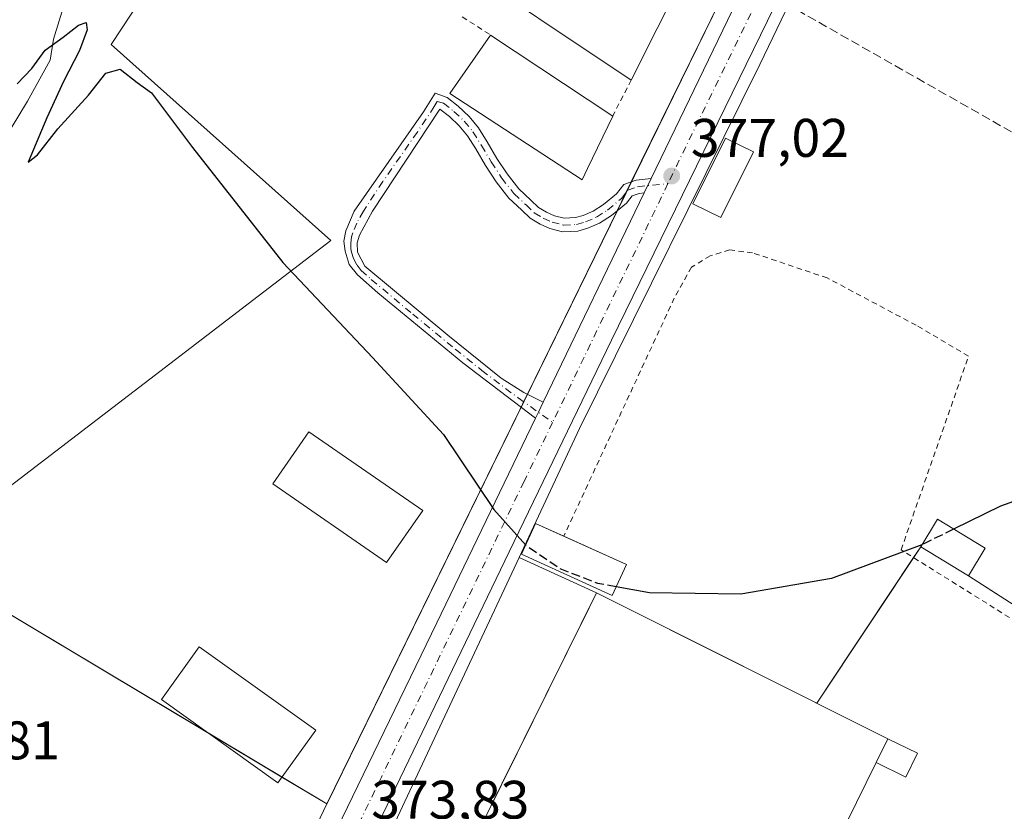
# Model space of a CAD drawing. Units: metres. Extents: x 573631 to 577081, y 4701062 to 4703412.
# Drawn here: x 574837 to 575019, y 4702479 to 4702625 of the extents above; entities that cross this region are included whole.
import ezdxf

# ---------------------------------------------------------------- set-up
doc = ezdxf.new("R2010")
doc.units = ezdxf.units.M
doc.header["$MEASUREMENT"] = 0
for name, pattern in [('DGN Style 2', [1.6480167562047852, 0.988810053722871, -0.6592067024819142]), ('DGN Style 3', [2.307223458686699, 1.648016756204785, -0.6592067024819142]), ('DGN Style 4', [2.6384748266838614, 1.318413404963828, -0.6592067024819142, 0.001648016756204785, -0.6592067024819142])]:
    doc.linetypes.add(name, pattern=pattern)
for name, color, linetype, lineweight in [('Agrupación de edificios CxS', 7, 'Continuous', 0), ('Alambrada', 7, 'DGN Style 2', 0), ('Camino Cxs', 7, 'Continuous', 0), ('Camino eje', 30, 'DGN Style 4', 13), ('Carretera de calzada única Cxs', 7, 'Continuous', 13), ('Carretera de calzada única eje', 7, 'DGN Style 4', 0), ('Corriente natural lineal', 142, 'Continuous', 13), ('Cultivos herbáceos CxS', 92, 'Continuous', 0), ('Curva de nivel maestra', 30, 'Continuous', 30), ('Curva de nivel maestra oculto', 30, 'DGN Style 3', 30), ('Edificación Cxs', 1, 'Continuous', 13), ('Edificación industrial Cxs', 135, 'Continuous', 13), ('Edificación ligera', 1, 'Continuous', 0), ('Edificación ligera Cxs', 1, 'Continuous', 0), ('Muro lineal', 1, 'DGN Style 3', 13), ('Núcleo urbano CxS', 7, 'Continuous', 0), ('Punto de cota en terreno', 7, 'Continuous', 0), ('Recinto industrial CxS', 135, 'Continuous', 0), ('Rótulo de punto de cota en terreno', 7, 'Continuous', 0), ('Vegetación y arbolados urbanos CxS', 151, 'Continuous', 0)]:
    doc.layers.add(name, color=color, linetype=linetype, lineweight=lineweight)
doc.styles.add('Style-Arial', font='txt')

# ---------------------------------------------------------------- blocks, each defined once
blk = doc.blocks.new('*U18')
at = {"layer": 'Cultivos herbáceos CxS', "color": 92, "linetype": 'Continuous', "lineweight": 0}
blk.add_polyline3d([(575107.2298999997, 4702461.1042, 372.4939000000013), (575052.2794000005, 4702496.392999999, 373.8623999999982), (575050.3276000004, 4702497.646500001, 373.9563999999955), (575023.8849999999, 4702514.627699999, 374.8788000000059), (575012.0000999998, 4702522.2601, 375.2793999999994), (575015.0701000001, 4702527.3301, 375.3159000000014), (575006.2801000001, 4702532.670100001, 375.7057999999961), (575003.2100999998, 4702527.610099999, 375.8996999999945), (574990.3191000001, 4702508.2104, 374.7498999999953), (574984.0508000003, 4702498.7772, 374.8855999999942), (574957.1988000004, 4702512.210700001, 374.9695000000065), (574948.9826999997, 4702516.321000001, 375.0720000000001), (574946.0240000002, 4702517.801200001, 375.0910000000004), (574943.4482000005, 4702519.0898, 375.0463000000018), (574929.1705, 4702525.635500001, 375.7575999999972), (574940.3129000004, 4702549.4329, 375.9570999999996), (574973.5444999998, 4702616.531300001, 377.5850999999966), (575001.2071000002, 4702674.1096, 378.9640999999974)], dxfattribs=at)
blk = doc.blocks.new('5PATER')
at = {"layer": 'Vegetación y arbolados urbanos CxS', "linetype": 'Continuous', "lineweight": 0}
h = blk.add_hatch(color=51, dxfattribs=at)
edge = h.paths.add_edge_path()
edge.add_ellipse((0, 0), major_axis=(-0.1095731443231308, -0.1110710700762829), ratio=0.9994222409660322, start_angle=0, end_angle=360)
blk = doc.blocks.new('*U23')
at = {"layer": 'Carretera de calzada única Cxs', "color": 7, "linetype": 'Continuous', "lineweight": 13}
for points in [[(575101.3601000002, 4702888.790100001, 383.8714000000036), (575096.4101, 4702875.420100001, 383.4691000000021), (575091.6401000004, 4702864.520099999, 383.0016000000033), (575079.3701, 4702838.6501, 382.1373000000021), (575053.2200999996, 4702784.600099999, 380.834400000007), (575035.8850999996, 4702749.189099999, 380.520199999999), (575034.7399000004, 4702746.850199999, 380.4278000000049), (575033.5820000004, 4702744.486099999, 380.2324999999983), (575001.1501000002, 4702678.280099999, 379.0543000000035), (574946.2200999996, 4702565.710100001, 376.3426999999938), (574936.3501000004, 4702545.2601, 375.911300000007), (574927.3800999997, 4702526.6501, 376.1631999999955), (574893.6001000004, 4702456.620100001, 373.5005999999994)], [(574895.5800999999, 4702475.540100001, 373.8916000000027), (574913.9901000002, 4702513.590100001, 374.8233999999939), (574932.2150999998, 4702551.3551, 375.921199999997), (574932.7314999999, 4702552.419299999, 375.9428999999946), (574933.6350999996, 4702554.295100001, 375.999100000001), (574952.2657000005, 4702592.8839, 376.997000000003), (574953.5425000004, 4702595.5295, 377.0673999999999), (574970.2701000003, 4702630.190099999, 377.8316999999952), (574971.2094999999, 4702632.0919, 377.8864999999932), (574974.2149999999, 4702638.176300001, 378.0215999999928), (574991.1300999997, 4702672.420100001, 378.914300000004), (575019.8383999999, 4702731.167300001, 379.9278999999952), (575020.7516000001, 4702733.036599999, 379.9658999999957), (575022.1431, 4702735.8861, 380.0038999999961), (575038.3300999999, 4702769.040100001, 380.6070000000037), (575079.6700999998, 4702854.700099999, 383.2690000000002), (575085.3701, 4702866.7301, 383.7626000000019), (575090.5301000001, 4702878.9801, 383.8589999999967), (575094.4301000005, 4702889.4101, 383.9712)]]:
    blk.add_polyline3d(points, dxfattribs=at)

msp = doc.modelspace()

# ---------------------------------------------------------------- linework, layer by layer
at = {"layer": 'Agrupación de edificios CxS', "color": 7, "linetype": 'Continuous', "lineweight": 0, "extrusion": (0.50188871252531, -0.2602161370680967, 0.8248607653713713), "elevation": -934819.125970038, "flags": 128}
msp.add_lwpolyline([(4439512.209197251, 1364628.410583008), (4439505.053105045, 1364628.24377953), (4439467.568895112, 1364627.183878744)], dxfattribs=at)
at = {"layer": 'Agrupación de edificios CxS', "color": 7, "linetype": 'Continuous', "lineweight": 0, "extrusion": (-0.008278992206883391, -0.01692122935444547, 0.9998225493982283), "elevation": -83956.59636820077, "flags": 128}
msp.add_lwpolyline([(-1550265.941916871, 4476001.926249646), (-1550265.941916871, 4475999.659552978)], dxfattribs=at)
at = {"layer": 'Agrupación de edificios CxS', "color": 7, "linetype": 'Continuous', "lineweight": 0, "extrusion": (-0.01447845288713161, -0.02959320409138324, 0.9994571609997103), "elevation": -147112.2452878731, "flags": 128}
msp.add_lwpolyline([(-1550203.300195527, 4474390.893564037), (-1550203.300195527, 4474387.184369315)], dxfattribs=at)
at = {"layer": 'Agrupación de edificios CxS', "color": 7, "linetype": 'Continuous', "lineweight": 0, "extrusion": (-0.01115123540906799, -0.02279303452285843, 0.9996780119248854), "elevation": -113220.7811473101, "flags": 128}
msp.add_lwpolyline([(-1550165.32546178, 4475386.182079876), (-1550165.32546178, 4475348.55002236)], dxfattribs=at)
at = {"layer": 'Agrupación de edificios CxS', "color": 7, "linetype": 'Continuous', "lineweight": 0, "extrusion": (-0.008784013710165198, -0.01795496044294985, 0.9998002102913521), "elevation": -89108.43361339571, "flags": 128}
msp.add_lwpolyline([(-1550115.34193762, 4475910.883773655), (-1550115.34193762, 4475909.307866265)], dxfattribs=at)
at = {"layer": 'Agrupación de edificios CxS', "color": 7, "linetype": 'Continuous', "lineweight": 0, "extrusion": (0.2066095766245238, -0.1278015844138918, 0.9700408434021395), "elevation": -481843.0998598125, "flags": 128}
msp.add_lwpolyline([(4301726.093601936, 1925495.320810735), (4301644.994922348, 1925487.020471933), (4301644.852372594, 1925496.946302326)], dxfattribs=at)
at = {"layer": 'Agrupación de edificios CxS', "color": 7, "linetype": 'Continuous', "lineweight": 0, "extrusion": (-0.01045619922613706, -0.0213724977541626, 0.9997169020465202), "elevation": -106141.0095161383, "flags": 128}
msp.add_lwpolyline([(-1550156.102643391, 4475523.674614136), (-1550156.102643391, 4475522.5986759)], dxfattribs=at)
at = {"layer": 'Agrupación de edificios CxS', "color": 7, "linetype": 'Continuous', "lineweight": 0, "extrusion": (0.08353536882553513, -0.04997811600773508, 0.9952507372896036), "elevation": -186623.4832399642, "flags": 128}
msp.add_lwpolyline([(4330548.878549295, 1911904.230092229), (4330548.878549295, 1911919.88170617)], dxfattribs=at)
at = {"layer": 'Agrupación de edificios CxS', "color": 7, "linetype": 'Continuous', "lineweight": 0}
msp.add_polyline3d([(575038.5651000004, 4702855.0691, 385.5451999999932), (575065.4222999997, 4702845.926100001, 383.5727000000043), (575074.6848999998, 4702848.584799999, 383.6895999999979), (575030.9062999999, 4702759.194900001, 380.6879000000045), (574966.3477999996, 4702628.5963, 377.7624000000069), (574893.7324999999, 4702480.1709, 373.9698000000063), (574817.9782999996, 4702525.493600001, 372.9818999999989), (574894.4521000005, 4702584.077099999, 376.1462000000029), (574853.9617, 4702620.214600001, 376.2443999999959), (574917.1668999996, 4702716.110099999, 378.9291999999987), (574918.9824999999, 4702719.236300001, 378.9481999999989), (574939.7289000005, 4702724.8113, 380.9201999999932), (574956.3459000001, 4702738.020500001, 381.5390000000043), (574963.5963000003, 4702743.7839, 381.6444000000047), (574966.9835000001, 4702745.878000001, 381.5685999999987), (574983.6542999997, 4702771.714500001, 381.6153000000049), (575011.7506999997, 4702820.101299999, 382.7263999999996), (575033.1294999998, 4702856.919299999, 383.9934000000067)], close=True, dxfattribs=at)
msp.add_polyline3d([(574872.1015, 4702493.112400001, 377.9048000000039), (574817.9782999996, 4702525.493600001, 372.9818999999989), (574894.4521000005, 4702584.077099999, 376.1462000000029), (574853.9617, 4702620.214600001, 376.2443999999959), (574917.1668999996, 4702716.110099999, 378.9291999999987), (574918.9824999999, 4702719.236300001, 378.9481999999989), (574922.5120000001, 4702720.184800001, 379.1027999999933)], dxfattribs=at)
at = {"layer": 'Alambrada', "color": 7, "linetype": 'DGN Style 2', "lineweight": 0, "extrusion": (-0.05409687518437779, 0.03468014647200176, 0.9979332720858477), "elevation": 132364.7008988128, "flags": 128}
msp.add_lwpolyline([(-4269234.659708898, -2049714.998346764), (-4269234.659708898, -2049708.796854827)], dxfattribs=at)
at = {"layer": 'Alambrada', "color": 7, "linetype": 'DGN Style 2', "lineweight": 0, "extrusion": (0.002893984112712162, 0.005643693356182341, 0.9999798865883538), "elevation": 28583.1609450396, "flags": 128}
msp.add_lwpolyline([(574946.345064611, 4702527.266844705), (574942.934941714, 4702520.616738798)], dxfattribs=at)
at = {"layer": 'Alambrada', "color": 7, "linetype": 'DGN Style 2', "lineweight": 0}
msp.add_polyline3d([(574973.8501000004, 4702445.0701, 377.3600000000006), (575034.1290999996, 4702414.4661, 371.8681999999972), (575060.3229, 4702456.9318, 372.8913999999932), (575098.8198999995, 4702435.6328, 371.7636000000057), (575109.0064000003, 4702458.6516, 372.2194000000018), (574999.6009000001, 4702527.046599999, 375.6837999999989), (575012.0363999996, 4702562.7654, 376.2065000000002), (575002.3790999996, 4702568.4539, 376.3276000000042), (574985.9748999998, 4702577.1852, 376.5908999999957), (574972.2165000001, 4702581.815400001, 376.4352000000072), (574967.9831999998, 4702582.344599999, 376.4082999999956), (574964.4112999998, 4702581.2862, 376.3485999999975), (574960.9716999996, 4702579.169600001, 376.3303000000014), (574957.7966999998, 4702573.481000001, 376.2127999999939), (574937.4276999999, 4702529.5689, 377.4235999999946)], dxfattribs=at)
at = {"layer": 'Camino Cxs', "color": 7, "linetype": 'Continuous', "lineweight": 0, "extrusion": (-0.01041332368190835, -0.02157698083552553, 0.9997129570971456), "elevation": -107078.0317918829, "flags": 128}
msp.add_lwpolyline([(-1526142.655156311, 4483792.961712942), (-1526142.655156311, 4483790.023282451)], dxfattribs=at)
at = {"layer": 'Camino Cxs', "color": 7, "linetype": 'Continuous', "lineweight": 0, "extrusion": (0.8515339870438006, -0.419614237630396, 0.3143465611186959), "elevation": -1483565.010847574, "flags": 128}
msp.add_lwpolyline([(4472345.98941838, 491652.2490849063), (4472343.907406785, 491652.1898839066), (4472342.724554737, 491652.1670251577)], dxfattribs=at)
at = {"layer": 'Camino Cxs', "color": 7, "linetype": 'Continuous', "lineweight": 0}
msp.add_polyline3d([(574953.5425000004, 4702595.5295, 377.0673999999999), (574952.2657000005, 4702592.8839, 376.997000000003), (574951.3145000003, 4702592.785499999, 377.0288), (574950.0087000001, 4702592.301899999, 377.0577999999951), (574948.9515000005, 4702590.9507, 377.0328000000009), (574946.2099000001, 4702588.701300001, 376.9783000000025), (574944.0131000001, 4702587.2841, 376.8730000000069), (574941.8563000001, 4702586.349500001, 376.8513999999996), (574939.9885, 4702585.826500001, 376.8181000000041), (574937.2109000003, 4702585.676300001, 376.7792999999947), (574934.8753000004, 4702586.279100001, 376.7388999999966), (574933.0565, 4702587.079299999, 376.6971999999951), (574931.2154999999, 4702588.183900001, 376.7292000000016), (574929.5966999996, 4702589.7323, 376.7688000000053), (574927.2795000002, 4702591.9133, 376.7332000000025), (574924.9413000002, 4702594.939099999, 376.8203000000067), (574922.9795000004, 4702597.915899999, 376.8209000000061), (574921.1873000005, 4702600.968900001, 377.0868000000046), (574919.6479000002, 4702603.406500001, 377.5840999999928), (574918.1611000003, 4702605.264699999, 378.0412000000069), (574916.3501000004, 4702606.951099999, 378.0264000000025), (574914.5592999998, 4702608.3389, 377.8378999999986), (574902.1801000005, 4702589.5101, 376.7955999999977), (574899.7901, 4702585.090100001, 376.5225000000065), (574899.3501000004, 4702583.6601, 376.4272000000055), (574899.3701, 4702581.9301, 376.3426999999938), (574900.7500999998, 4702579.380100001, 376.2409999999945), (574916.0201000003, 4702566.610099999, 376.258600000001), (574925.8501000004, 4702558.7301, 376.1505999999936), (574930.0701000001, 4702556.0801, 376.0647000000026), (574933.6350999996, 4702554.295100001, 375.999100000001), (574932.7314999999, 4702552.419299999, 375.9428999999946), (574932.2150999998, 4702551.3551, 375.921199999997), (574918.7901, 4702561.530099999, 376.0092000000004), (574903.1300999997, 4702574.440099999, 376.0050999999949), (574899.4101, 4702577.780099999, 376.0222000000067), (574897.8800999997, 4702579.6501, 376.055600000007), (574897.1460999995, 4702582.1259, 376.1368999999977), (574896.8601000002, 4702583.940099999, 376.2201000000059), (574897.2200999996, 4702585.9001, 376.3325999999943), (574898.7701000003, 4702589.530099999, 376.6224999999977), (574911.5701000001, 4702607.800100001, 377.0013000000035), (574913.6853, 4702611.2632, 378.0472000000009), (574915.9237000003, 4702610.453500001, 379.1910999999964), (574917.9735000003, 4702608.8553, 379.5338000000047), (574919.9989, 4702606.969699999, 379.7559999999939), (574921.6870999997, 4702604.859300001, 379.0866999999998), (574923.3227000004, 4702602.269500001, 377.7580000000016), (574925.1025, 4702599.237299999, 377.5418000000063), (574926.9770999998, 4702596.393300001, 376.9317000000011), (574929.1369000003, 4702593.598300001, 376.9495000000024), (574931.3174999999, 4702591.5459, 376.8347000000067), (574932.7414999995, 4702590.183700001, 376.8184000000037), (574934.2077000003, 4702589.304099999, 376.8451999999961), (574935.6963000001, 4702588.6491, 376.8540999999968), (574937.4617, 4702588.193499999, 376.8647999999957), (574939.5790999997, 4702588.3079, 376.9406000000017), (574941.0185000002, 4702588.710899999, 377.0482000000048), (574942.8305000003, 4702589.496099999, 377.222299999994), (574944.7345000004, 4702590.7247, 377.2773000000016), (574947.1524999999, 4702592.708699999, 377.2124999999942), (574948.4765, 4702594.4003, 377.2075000000041), (574950.7424999997, 4702595.239499999, 377.130799999999)], close=True, dxfattribs=at)
for points in [[(574932.2150999998, 4702551.3551, 375.921199999997), (574918.7901, 4702561.530099999, 376.0092000000004), (574903.1300999997, 4702574.440099999, 376.0050999999949), (574899.4101, 4702577.780099999, 376.0222000000067), (574897.8800999997, 4702579.6501, 376.055600000007), (574897.1460999995, 4702582.1259, 376.1368999999977), (574896.8601000002, 4702583.940099999, 376.2201000000059), (574897.2200999996, 4702585.9001, 376.3325999999943), (574898.7701000003, 4702589.530099999, 376.6224999999977), (574911.5701000001, 4702607.800100001, 377.0013000000035), (574913.6853, 4702611.2632, 378.0472000000009), (574915.9237000003, 4702610.453500001, 379.1910999999964), (574917.9735000003, 4702608.8553, 379.5338000000047), (574919.9989, 4702606.969699999, 379.7559999999939), (574921.6870999997, 4702604.859300001, 379.0866999999998), (574923.3227000004, 4702602.269500001, 377.7580000000016), (574925.1025, 4702599.237299999, 377.5418000000063), (574926.9770999998, 4702596.393300001, 376.9317000000011), (574929.1369000003, 4702593.598300001, 376.9495000000024), (574931.3174999999, 4702591.5459, 376.8347000000067), (574932.7414999995, 4702590.183700001, 376.8184000000037), (574934.2077000003, 4702589.304099999, 376.8451999999961), (574935.6963000001, 4702588.6491, 376.8540999999968), (574937.4617, 4702588.193499999, 376.8647999999957), (574939.5790999997, 4702588.3079, 376.9406000000017), (574941.0185000002, 4702588.710899999, 377.0482000000048), (574942.8305000003, 4702589.496099999, 377.222299999994), (574944.7345000004, 4702590.7247, 377.2773000000016), (574947.1524999999, 4702592.708699999, 377.2124999999942), (574948.4765, 4702594.4003, 377.2075000000041), (574950.7424999997, 4702595.239499999, 377.130799999999), (574953.5425000004, 4702595.5295, 377.0673999999999)], [(574952.2657000005, 4702592.8839, 376.997000000003), (574951.3145000003, 4702592.785499999, 377.0288), (574950.0087000001, 4702592.301899999, 377.0577999999951), (574948.9515000005, 4702590.9507, 377.0328000000009), (574946.2099000001, 4702588.701300001, 376.9783000000025), (574944.0131000001, 4702587.2841, 376.8730000000069), (574941.8563000001, 4702586.349500001, 376.8513999999996), (574939.9885, 4702585.826500001, 376.8181000000041), (574937.2109000003, 4702585.676300001, 376.7792999999947), (574934.8753000004, 4702586.279100001, 376.7388999999966), (574933.0565, 4702587.079299999, 376.6971999999951), (574931.2154999999, 4702588.183900001, 376.7292000000016), (574929.5966999996, 4702589.7323, 376.7688000000053), (574927.2795000002, 4702591.9133, 376.7332000000025), (574924.9413000002, 4702594.939099999, 376.8203000000067), (574922.9795000004, 4702597.915899999, 376.8209000000061), (574921.1873000005, 4702600.968900001, 377.0868000000046), (574919.6479000002, 4702603.406500001, 377.5840999999928), (574918.1611000003, 4702605.264699999, 378.0412000000069), (574916.3501000004, 4702606.951099999, 378.0264000000025), (574914.5592999998, 4702608.3389, 377.8378999999986), (574902.1801000005, 4702589.5101, 376.7955999999977), (574899.7901, 4702585.090100001, 376.5225000000065), (574899.3501000004, 4702583.6601, 376.4272000000055), (574899.3701, 4702581.9301, 376.3426999999938), (574900.7500999998, 4702579.380100001, 376.2409999999945), (574916.0201000003, 4702566.610099999, 376.258600000001), (574925.8501000004, 4702558.7301, 376.1505999999936), (574930.0701000001, 4702556.0801, 376.0647000000026), (574933.6350999996, 4702554.295100001, 375.999100000001)]]:
    msp.add_polyline3d(points, dxfattribs=at)
at = {"layer": 'Camino eje', "color": 30, "linetype": 'DGN Style 4', "lineweight": 13}
for points in [[(574914.0965, 4702609.721899999, 377.9700000000012), (574913.5456999998, 4702608.8203, 377.5314999999973), (574910.4351000004, 4702604.0801, 376.9735999999975), (574904.0351, 4702594.9451, 376.9660000000004), (574900.4751000004, 4702589.520099999, 376.7087999999931), (574899.2801000001, 4702587.3101, 376.5553999999975), (574898.5050999997, 4702585.495100001, 376.4146999999939), (574898.2851, 4702584.780099999, 376.3622000000032), (574898.1350999996, 4702583.610099999, 376.2940999999992), (574898.1750999996, 4702582.5551, 376.2507999999943), (574898.2751000002, 4702581.920100001, 376.2243000000017), (574898.6250999998, 4702580.790100001, 376.186600000001), (574899.3151000004, 4702579.515100001, 376.1511000000028), (574900.0800999999, 4702578.5801, 376.1236000000063), (574901.9401000004, 4702576.9101, 376.0731999999989), (574909.5751, 4702570.5251, 376.186600000001), (574917.4051000001, 4702564.0701, 376.1410000000033), (574922.3201000001, 4702560.130100001, 376.0927999999985), (574929.0301000001, 4702555.045100001, 376.0485999999946), (574935.3633000003, 4702550.554099999, 375.9649000000064)], [(574914.0965, 4702609.721899999, 377.9700000000012), (574915.2355000004, 4702609.404899999, 378.4483999999939), (574917.1617000002, 4702607.903100001, 378.6193999999959), (574919.0800999999, 4702606.1173, 378.8163000000059), (574920.6675000004, 4702604.132900001, 378.257500000007), (574922.2550999997, 4702601.6193, 377.2216999999946), (574924.0409000004, 4702598.576500001, 377.1119999999937), (574925.9593000002, 4702595.666099999, 376.8638999999966), (574928.2081000004, 4702592.755700001, 376.7725000000065), (574930.4571000002, 4702590.6391, 376.7924000000057), (574931.9785000002, 4702589.183900001, 376.7584000000061), (574933.6321, 4702588.1917, 376.7467000000034), (574935.2856999999, 4702587.4641, 376.7360000000044), (574937.3362999996, 4702586.934900001, 376.7780999999959), (574939.7836999996, 4702587.067100001, 376.823000000004), (574941.4373000005, 4702587.530099999, 376.8638000000064), (574943.4216999998, 4702588.390100001, 377.0179999999964), (574945.4722999996, 4702589.713099999, 377.1092999999965), (574948.0519000003, 4702591.829700001, 377.0967999999993), (574949.2424999997, 4702593.351100001, 377.1272000000026), (574951.0285, 4702594.012499999, 377.0776000000042), (574956.6189000001, 4702594.5913, 377.1159000000043)]]:
    msp.add_polyline3d(points, dxfattribs=at)
at = {"layer": 'Carretera de calzada única Cxs', "color": 7, "linetype": 'Continuous', "lineweight": 13, "extrusion": (-0.4993568649603704, 0.22253135038873, 0.837330591529486), "elevation": 759683.6651000693, "flags": 128}
msp.add_lwpolyline([(-4529417.72997409, -1162855.188173919), (-4529456.198135649, -1162853.790141435), (-4529458.317633445, -1162853.689903073)], dxfattribs=at)
at = {"layer": 'Carretera de calzada única Cxs', "color": 7, "linetype": 'Continuous', "lineweight": 13, "extrusion": (-0.01041332368190835, -0.02157698083552553, 0.9997129570971456), "elevation": -107078.0317918829, "flags": 128}
msp.add_lwpolyline([(-1526142.655156311, 4483792.961712942), (-1526142.655156311, 4483790.023282451)], dxfattribs=at)
at = {"layer": 'Carretera de calzada única Cxs', "color": 7, "linetype": 'Continuous', "lineweight": 13, "extrusion": (-0.01012225779001114, -0.02096581867418046, 0.9997289504383446), "elevation": -104036.6299375767, "flags": 128}
msp.add_lwpolyline([(-1526817.315278399, 4483589.074603669), (-1526817.315278399, 4483631.937064475)], dxfattribs=at)
at = {"layer": 'Carretera de calzada única Cxs', "color": 7, "linetype": 'Continuous', "lineweight": 13, "extrusion": (0.8515339870438006, -0.419614237630396, 0.3143465611186959), "elevation": -1483565.010847574, "flags": 128}
msp.add_lwpolyline([(4472345.98941838, 491652.2490849063), (4472343.907406785, 491652.1898839066), (4472342.724554737, 491652.1670251577)], dxfattribs=at)
at = {"layer": 'Carretera de calzada única Cxs', "color": 7, "linetype": 'Continuous', "lineweight": 13}
for points in [[(575033.5820000004, 4702744.486099999, 380.2324999999983), (575001.1501000002, 4702678.280099999, 379.0543000000035), (574946.2200999996, 4702565.710100001, 376.3426999999938), (574936.3501000004, 4702545.2601, 375.911300000007), (574927.3800999997, 4702526.6501, 376.1631999999955), (574893.6001000004, 4702456.620100001, 373.5005999999994), (574871.2001, 4702410.4101, 371.4553000000014), (574868.5601000004, 4702404.970100001, 371.2229999999981)], [(574862.6501000002, 4702407.690099999, 371.0445000000037), (574881.2200999996, 4702445.870100001, 372.8451000000059), (574895.5800999999, 4702475.540100001, 373.8916000000027), (574913.9901000002, 4702513.590100001, 374.8233999999939), (574932.2150999998, 4702551.3551, 375.921199999997)]]:
    msp.add_polyline3d(points, dxfattribs=at)
at = {"layer": 'Carretera de calzada única eje', "color": 7, "linetype": 'DGN Style 4', "lineweight": 0, "extrusion": (0.8946503149805126, -0.438224736517784, 0.08694765212004493), "elevation": -1546375.366181301, "flags": 128}
msp.add_lwpolyline([(4476129.809352169, 135344.2219569662), (4476093.154575825, 135343.6329262372), (4476089.425050249, 135343.3846861226)], dxfattribs=at)
at = {"layer": 'Carretera de calzada única eje', "color": 7, "linetype": 'DGN Style 4', "lineweight": 0, "extrusion": (-0.01022904574013135, -0.0211924637776094, 0.9997230847101017), "elevation": -105163.8116193852, "flags": 128}
msp.add_lwpolyline([(-1526361.736320871, 4483763.103530175), (-1526361.736320871, 4483714.191360768)], dxfattribs=at)
at = {"layer": 'Carretera de calzada única eje', "color": 7, "linetype": 'DGN Style 4', "lineweight": 0}
msp.add_polyline3d([(574935.3633000003, 4702550.554099999, 375.9649000000064), (574930.1001000004, 4702539.6501, 375.6457999999984), (574903.7901, 4702485.100099999, 374.1742999999988), (574898.3800999997, 4702473.920100001, 373.9431000000041), (574887.4101, 4702451.2401, 373.257700000002), (574874.8901000004, 4702425.420100001, 372.0532999999996), (574865.6101000002, 4702406.3301, 371.1518000000069)], dxfattribs=at)
at = {"layer": 'Corriente natural lineal', "color": 142, "linetype": 'Continuous', "lineweight": 13}
msp.add_polyline3d([(574917.5557000004, 4702721.385199999, 378.4728999999934), (574911.0701000001, 4702714.1801, 377.9213000000018), (574903.8501000004, 4702705.0001, 377.6854000000022), (574897.5500999996, 4702692.890100001, 377.4550000000018), (574891.0800999999, 4702683.2601, 377.2918999999966), (574883.0701000001, 4702670.0001, 377.2295000000013), (574876.8201000001, 4702661.280099999, 376.9369000000006), (574869.9501, 4702653.840100001, 376.6771000000008), (574855.8901000004, 4702642.790100001, 376.2792000000045), (574851.5500999996, 4702638.9101, 375.9446999999927), (574847.6801000005, 4702633.8301, 375.9464000000008), (574846.7200999996, 4702632.2301, 375.9207000000025), (574843.3501000004, 4702621.210100001, 375.4217000000062), (574842.7100999998, 4702617.360099999, 375.2529000000068), (574838.5601000004, 4702609.790100001, 375.070200000002), (574831.0601000004, 4702597.5101, 374.7538000000059), (574819.3000999996, 4702581.8101, 374.1950999999972), (574803.7901, 4702563.670100001, 373.6036000000022), (574790.6201, 4702545.920100001, 373.0506000000024), (574783.4801000003, 4702534.860099999, 372.7703000000038), (574768.4700999996, 4702503.380100001, 371.8323999999994), (574761.4301000005, 4702490.290100001, 371.4072000000015), (574752.9801000003, 4702475.590100001, 370.8974000000017)], dxfattribs=at)
at = {"layer": 'Cultivos herbáceos CxS', "color": 92, "linetype": 'Continuous', "lineweight": 0}
for points in [[(575032.8200000003, 4702739.6461, 380.1033000000025), (575020.3229, 4702713.898200001, 379.6021999999939), (575001.2071000002, 4702674.1096, 378.9640999999974), (574973.5444999998, 4702616.531300001, 377.5850999999966), (574940.3129000004, 4702549.4329, 375.9570999999996), (574929.1705, 4702525.635500001, 375.7575999999972)], [(574836.6926999995, 4702690.222899999, 376.7841000000044), (574839.4483000003, 4702692.046700001, 376.9375), (574853.2259000001, 4702701.163899999, 377.2415000000037), (574892.2131000003, 4702721.358899999, 378.210699999996), (574904.0078999996, 4702722.580499999, 378.4716999999946), (574907.5264999997, 4702722.944900001, 378.6494999999995), (574909.9052999998, 4702723.191099999, 378.6076999999932), (574917.1668999996, 4702716.110099999, 378.3006000000024), (574853.9617, 4702620.214600001, 375.599000000002), (574894.4521000005, 4702584.077099999, 376.0650000000023), (574817.9782999996, 4702525.493600001, 372.9777999999933), (574893.7324999999, 4702480.1709, 373.9771999999939), (574857.7361000003, 4702404.4463, 370.167300000001)], [(574917.1668999996, 4702716.110099999, 378.3006000000024), (574853.9617, 4702620.214600001, 375.599000000002), (574894.4521000005, 4702584.077099999, 376.0650000000023), (574817.9782999996, 4702525.493600001, 372.9777999999933), (574893.7324999999, 4702480.1709, 373.9771999999939)], [(575107.2298999997, 4702461.1042, 372.4939000000013), (575052.2794000005, 4702496.392999999, 373.8623999999982), (575050.3276000004, 4702497.646500001, 373.9563999999955), (575023.8849999999, 4702514.627699999, 374.8788000000059), (575012.0000999998, 4702522.2601, 375.2793999999994), (575015.0701000001, 4702527.3301, 375.3159000000014), (575006.2801000001, 4702532.670100001, 375.7057999999961), (575003.2100999998, 4702527.610099999, 375.8996999999945), (574990.3191000001, 4702508.2104, 374.7498999999953), (574984.0508000003, 4702498.7772, 374.8855999999942), (574957.1988000004, 4702512.210700001, 374.9695000000065), (574948.9826999997, 4702516.321000001, 375.0720000000001), (574946.0240000002, 4702517.801200001, 375.0910000000004), (574943.4482000005, 4702519.0898, 375.0463000000018), (574929.1705, 4702525.635500001, 375.7575999999972)], [(574857.7361000003, 4702404.4463, 370.167300000001), (574893.7324999999, 4702480.1709, 373.9771999999939)]]:
    msp.add_polyline3d(points, dxfattribs=at)
at = {"layer": 'Curva de nivel maestra', "color": 30, "linetype": 'Continuous', "lineweight": 30, "elevation": 375, "flags": 128}
for points in [[(574836.6399999997, 4702612.9901), (574839.3700000001, 4702615.800100001), (574841.7999999998, 4702619.220100001), (574845.1399999997, 4702621.590100001), (574847.9600000001, 4702623.790100001), (574849.3499999996, 4702624.3101), (574849.5700000003, 4702622.960100001), (574848.1600000003, 4702619.110099999), (574845.1900000004, 4702613.440099999), (574842.1200000001, 4702606.720100001), (574838.7100000001, 4702598.540100001), (574840.4100000003, 4702599.860099999), (574844.1799999997, 4702604.6601), (574849.8200000003, 4702610.9101), (574853, 4702614.940099999), (574855.6399999997, 4702615.6801), (574858.75, 4702613.2401), (574861.4000000004, 4702611.3101), (574868.9500000002, 4702601.2401), (574885.6399999997, 4702580.030099999), (574902.1600000003, 4702562.520099999), (574915.2599999999, 4702548.3301), (574924.5300000003, 4702534.4901), (574930.4005000005, 4702527.8968)], [(575197.1299999999, 4702507.190099999), (575187.3200000003, 4702511.610099999), (575161.7599999999, 4702524.2401), (575137.8600000005, 4702532.770099999), (575113.9000000004, 4702540.380100001), (575092.5300000003, 4702545.2601), (575083.7400000002, 4702545.8301), (575072.5300000003, 4702545.4001), (575051.4500000002, 4702543.3101), (575032.6600000003, 4702540.4001), (575017.9299999997, 4702535.100099999), (575009.2726999996, 4702530.852)], [(575003.4406000003, 4702527.9902), (575003.4199999999, 4702527.9801), (574986.79, 4702521.770099999), (574970.0700000003, 4702518.870100001), (574953.1900000004, 4702519.100099999), (574947.0891000004, 4702520.222800001)]]:
    msp.add_lwpolyline(points, dxfattribs=at)
at = {"layer": 'Curva de nivel maestra oculto', "color": 30, "linetype": 'DGN Style 3', "lineweight": 30, "elevation": 375, "flags": 128}
for points in [[(575009.2726999996, 4702530.852), (575003.4406000003, 4702527.9902)], [(574947.0891000004, 4702520.222800001), (574943.6799999997, 4702520.850099999), (574936.6100000005, 4702523.610099999), (574930.54, 4702527.7401), (574930.4005000005, 4702527.8968)]]:
    msp.add_lwpolyline(points, dxfattribs=at)
at = {"layer": 'Edificación Cxs', "color": 1, "linetype": 'Continuous', "lineweight": 13, "elevation": 380.6790000000037, "flags": 128}
msp.add_lwpolyline([(574941.8201000001, 4702597.4001), (574940.8201000001, 4702595.3101), (574916.4200999998, 4702611.210100001), (574923.9200999998, 4702621.9801), (574946.4401000004, 4702607.040100001)], close=True, dxfattribs=at)
at = {"layer": 'Edificación Cxs', "color": 1, "linetype": 'Continuous', "lineweight": 13, "extrusion": (0.00749244721539575, -0.004970566669158617, 0.9999595775338682), "elevation": -18687.67068617041, "flags": 128}
msp.add_lwpolyline([(574904.9392190388, 4702587.18445854), (574927.4604076021, 4702572.244273979)], dxfattribs=at)
at = {"layer": 'Edificación Cxs', "color": 1, "linetype": 'Continuous', "lineweight": 13, "extrusion": (0.05881387816142229, 0.1227198669908172, 0.9906971091011468), "elevation": 611293.823193698, "flags": 128}
msp.add_lwpolyline([(1513911.089150039, -4447411.562050019), (1513911.089150039, -4447400.771767421)], dxfattribs=at)
at = {"layer": 'Edificación Cxs', "color": 1, "linetype": 'Continuous', "lineweight": 13, "extrusion": (-0.02499018742424442, 0.01135224184724899, 0.999623237593816), "elevation": 39393.74028553268, "flags": 128}
msp.add_lwpolyline([(-4519263.123718288, -1420931.555854832), (-4519263.123718288, -1420918.884539192)], dxfattribs=at)
at = {"layer": 'Edificación Cxs', "color": 1, "linetype": 'Continuous', "lineweight": 13}
for points in [[(574941.8201000001, 4702597.4001, 380.6790000000037), (574940.8201000001, 4702595.3101, 379.4940000000061), (574916.4200999998, 4702611.210100001, 379.8089999999939), (574923.9200999998, 4702621.9801, 379.4535999999935)], [(574972.3901000004, 4702600.440099999, 377.9122999999963), (574966.3901000004, 4702588.3301, 377.6312000000034), (574961.2301000003, 4702590.880100001, 378.0556999999972), (574967.2301000003, 4702602.9901, 378.465400000001), (574972.3901000004, 4702600.440099999, 377.9122999999963)], [(574911.4101, 4702534.300100001, 376.5319000000018), (574904.7600999996, 4702524.690099999, 376.9456000000064), (574883.7701000003, 4702539.190099999, 376.9560000000056), (574890.4101, 4702548.800100001, 376.6800999999978), (574911.4101, 4702534.300100001, 376.5319000000018)], [(574948.9600999998, 4702524.3301, 377.7713999999978), (574946.3501000004, 4702518.600099999, 379.670100000003), (574929.6401000004, 4702526.220100001, 376.9741999999969), (574932.2301000003, 4702531.9301, 376.7403000000049), (574937.4276999999, 4702529.5689, 377.4235999999946)], [(575015.0701000001, 4702527.3301, 376.3215000000055), (575012.0000999998, 4702522.2601, 376.4560999999958), (575003.2100999998, 4702527.610099999, 376.6640000000043), (575006.2801000001, 4702532.670100001, 376.8408000000054), (575015.0701000001, 4702527.3301, 376.3215000000055)], [(574891.6901000004, 4702493.7601, 375.7005999999965), (574884.7100999998, 4702484.0601, 375.7314000000042), (574863.2600999996, 4702499.460100001, 375.5264000000025), (574870.2200999996, 4702509.1601, 375.724000000002), (574891.6901000004, 4702493.7601, 375.7005999999965)]]:
    msp.add_polyline3d(points, dxfattribs=at)
for points in [[(574972.3901000004, 4702600.440099999, 378.465400000001), (574966.3901000004, 4702588.3301, 378.465400000001), (574961.2301000003, 4702590.880100001, 378.465400000001), (574967.2301000003, 4702602.9901, 378.465400000001)], [(574911.4101, 4702534.300100001, 376.9560000000056), (574904.7600999996, 4702524.690099999, 376.9560000000056), (574883.7701000003, 4702539.190099999, 376.9560000000056), (574890.4101, 4702548.800100001, 376.9560000000056)], [(574948.9600999998, 4702524.3301, 379.670100000003), (574946.3501000004, 4702518.600099999, 379.670100000003), (574929.6401000004, 4702526.220100001, 379.670100000003), (574932.2301000003, 4702531.9301, 379.670100000003)], [(575015.0701000001, 4702527.3301, 376.8408000000054), (575012.0000999998, 4702522.2601, 376.8408000000054), (575003.2100999998, 4702527.610099999, 376.8408000000054), (575006.2801000001, 4702532.670100001, 376.8408000000054)], [(574891.6901000004, 4702493.7601, 375.7314000000042), (574884.7100999998, 4702484.0601, 375.7314000000042), (574863.2600999996, 4702499.460100001, 375.7314000000042), (574870.2200999996, 4702509.1601, 375.7314000000042)]]:
    msp.add_3dface(points, dxfattribs=at)
at = {"layer": 'Edificación industrial Cxs', "color": 135, "linetype": 'Continuous', "lineweight": 13, "flags": 128}
for points, elevation in [([(574964.7301000003, 4702643.290100001), (574959.4401000004, 4702632.770099999), (574949.8501000004, 4702613.690099999), (574915.5900999998, 4702636.590100001), (574919.8901000004, 4702642.960100001), (574927.4101, 4702637.9101), (574931.5000999998, 4702643.8201), (574936.7301000003, 4702640.2401), (574940.5900999998, 4702646.1601), (574933.0800999999, 4702651.210100001), (574939.4101, 4702660.600099999)], 384.0412000000069), ([(574977.1401000004, 4702451.6601), (574973.8501000004, 4702445.0701), (574920.1201, 4702471.9301), (574943.4482000005, 4702519.0898), (574997.1782000001, 4702492.209799999), (574995.0044999998, 4702487.811000001), (574989.5250000004, 4702476.7225)], 381.1821999999956)]:
    msp.add_lwpolyline(points, close=True, dxfattribs=dict(at, elevation=elevation))
at = {"layer": 'Edificación industrial Cxs', "color": 135, "linetype": 'Continuous', "lineweight": 13, "extrusion": (0.8934402635145064, -0.4491806853608349, 0.001098831151691197), "elevation": -1598639.478089057, "flags": 128}
msp.add_lwpolyline([(4459796.604292993, 2137.034449007647), (4459784.829128485, 2137.870049512117), (4459763.474632593, 2135.799348261992)], dxfattribs=at)
at = {"layer": 'Edificación industrial Cxs', "color": 135, "linetype": 'Continuous', "lineweight": 13, "extrusion": (0.2054250607991564, 0.4157076675946935, 0.8859953044450307), "elevation": 2073316.349201248, "flags": 128}
msp.add_lwpolyline([(1567798.338672874, -3960735.104359521), (1567798.338672874, -3960729.566442627)], dxfattribs=at)
at = {"layer": 'Edificación industrial Cxs', "color": 135, "linetype": 'Continuous', "lineweight": 13}
for points in [[(574949.8501000004, 4702613.690099999, 379.1631999999955), (574915.5900999998, 4702636.590100001, 381.5559999999969), (574919.8901000004, 4702642.960100001, 381.216499999995), (574927.4101, 4702637.9101, 384.0412000000069), (574931.5000999998, 4702643.8201, 380.920299999998), (574936.7301000003, 4702640.2401, 382.4759999999951), (574940.5900999998, 4702646.1601, 383.5293999999994), (574933.0800999999, 4702651.210100001, 380.3885000000009), (574939.4101, 4702660.600099999, 380.1508000000031)], [(574973.8501000004, 4702445.0701, 377.3600000000006), (574920.1201, 4702471.9301, 378.5074000000022), (574943.4482000005, 4702519.0898, 379.9789000000019), (574997.1782000001, 4702492.209799999, 378.6143000000012)], [(574995.0044999998, 4702487.811000001, 381.1821999999956), (574989.5250000004, 4702476.7225, 379.7439000000013), (574977.1401000004, 4702451.6601, 379.5194000000047), (574973.8501000004, 4702445.0701, 377.3600000000006)]]:
    msp.add_polyline3d(points, dxfattribs=at)
at = {"layer": 'Edificación ligera', "color": 1, "linetype": 'Continuous', "lineweight": 0, "extrusion": (0.2054250607991564, 0.4157076675946935, 0.8859953044450307), "elevation": 2073316.349201248, "flags": 128}
msp.add_lwpolyline([(1567798.338672874, -3960735.104359521), (1567798.338672874, -3960729.566442627)], dxfattribs=at)
at = {"layer": 'Edificación ligera', "color": 1, "linetype": 'Continuous', "lineweight": 0}
msp.add_polyline3d([(574997.1782000001, 4702492.209799999, 378.6143000000012), (575002.6299999999, 4702489.515799999, 376.0151000000042), (575000.4562999997, 4702485.117000001, 376.6454999999987), (574995.0044999998, 4702487.811000001, 381.1821999999956)], dxfattribs=at)
at = {"layer": 'Edificación ligera Cxs', "color": 1, "linetype": 'Continuous', "lineweight": 0}
msp.add_3dface([(574995.0044999998, 4702487.811000001, 381.1821999999956), (574997.1782000001, 4702492.209799999, 381.1821999999956), (575002.6299999999, 4702489.515799999, 381.1821999999956), (575000.4562999997, 4702485.117000001, 381.1821999999956)], dxfattribs=at)
at = {"layer": 'Muro lineal', "color": 1, "linetype": 'DGN Style 3', "lineweight": 13, "extrusion": (0.002180731305817807, -0.01234818086528809, 0.9999213803296189), "elevation": -56437.14563069005, "flags": 128}
msp.add_lwpolyline([(574978.2285647654, 4702288.224427504), (575020.3393099373, 4702264.272601379), (575028.2884295766, 4702297.665147283)], dxfattribs=at)
at = {"layer": 'Núcleo urbano CxS', "color": 7, "linetype": 'Continuous', "lineweight": 0, "extrusion": (0.6278835110490457, -0.3249457812196453, 0.7072287719120861), "elevation": -1166820.30360206, "flags": 128}
msp.add_lwpolyline([(4440985.591124677, 1167764.186149367), (4440886.081038061, 1167761.094212004), (4440740.422048384, 1167757.263510843), (4440575.227642202, 1167751.991120035)], dxfattribs=at)
msp.add_lwpolyline([(4440985.591124677, 1167764.186149367), (4440886.081038061, 1167761.094212004), (4440740.422048384, 1167757.263510843), (4440575.227642202, 1167751.991120035)], dxfattribs=at)
at = {"layer": 'Núcleo urbano CxS', "color": 7, "linetype": 'Continuous', "lineweight": 0}
msp.add_polyline3d([(575074.6848999998, 4702848.584799999, 382.5988999999972), (575030.9062999999, 4702759.194900001, 380.4314000000013), (574966.3479000004, 4702628.5963, 377.704700000002), (574893.7324999999, 4702480.1709, 373.9771999999939), (574817.9782999996, 4702525.493600001, 372.9777999999933), (574894.4521000005, 4702584.077099999, 376.0650000000023), (574853.9617, 4702620.214600001, 375.599000000002), (574917.1668999996, 4702716.110099999, 378.3006000000024), (574918.9824999999, 4702719.236300001, 378.4385000000038), (574939.7289000005, 4702724.8113, 379.2771999999969), (574956.3459000001, 4702738.020500001, 380.2437000000064), (574963.5963000003, 4702743.7839, 380.5065000000032), (574966.9835000001, 4702745.878000001, 380.5396000000038), (574983.6542999997, 4702771.714500001, 380.9294999999984), (575011.7506999997, 4702820.101299999, 381.6456000000035), (575033.1294999998, 4702856.919299999, 380.7756999999983), (575038.5651000004, 4702855.0691, 381.6606000000029), (575065.4222999997, 4702845.926100001, 382.7951999999932)], close=True, dxfattribs=at)
for points in [[(574857.7361000003, 4702404.4463, 370.167300000001), (574893.7324999999, 4702480.1709, 373.9771999999939), (574966.3479000004, 4702628.5963, 377.704700000002), (575030.9062999999, 4702759.194900001, 380.4314000000013), (575074.6848999998, 4702848.584799999, 382.5988999999972), (575077.0459000003, 4702849.262499999, 382.4397000000026), (575080.3192999996, 4702850.202099999, 382.426999999996), (575083.7325999998, 4702847.847999999, 382.4786000000022), (575084.9347000001, 4702847.0189, 382.5884999999981), (575046.4151999997, 4702767.656400001, 380.4973000000027), (575035.2357999999, 4702744.623500001, 380.1732999999949), (575032.8200000003, 4702739.6461, 380.1033000000025), (575020.3229, 4702713.898200001, 379.6021999999939), (575001.2071000002, 4702674.1096, 378.9640999999974), (574973.5444999998, 4702616.531300001, 377.5850999999966), (574940.3129000004, 4702549.4329, 375.9570999999996), (574929.1705, 4702525.635500001, 375.7575999999972), (574891.2060000002, 4702444.5518, 373.2255000000005)], [(575032.8200000003, 4702739.6461, 380.1033000000025), (575020.3229, 4702713.898200001, 379.6021999999939), (575001.2071000002, 4702674.1096, 378.9640999999974), (574973.5444999998, 4702616.531300001, 377.5850999999966), (574940.3129000004, 4702549.4329, 375.9570999999996), (574929.1705, 4702525.635500001, 375.7575999999972)], [(574917.1668999996, 4702716.110099999, 378.3006000000024), (574853.9617, 4702620.214600001, 375.599000000002), (574894.4521000005, 4702584.077099999, 376.0650000000023), (574817.9782999996, 4702525.493600001, 372.9777999999933), (574893.7324999999, 4702480.1709, 373.9771999999939)], [(574891.2060000002, 4702444.5518, 373.2255000000005), (574929.1705, 4702525.635500001, 375.7575999999972), (574943.4482000005, 4702519.0898, 375.0463000000018), (574946.0240000002, 4702517.801200001, 375.0910000000004), (574948.9826999997, 4702516.321000001, 375.0720000000001), (574957.1988000004, 4702512.210700001, 374.9695000000065), (574984.0508000003, 4702498.7772, 374.8855999999942), (574990.3191000001, 4702508.2104, 374.7498999999953), (575003.2100999998, 4702527.610099999, 375.8996999999945), (575006.2801000001, 4702532.670100001, 375.7057999999961), (575015.0701000001, 4702527.3301, 375.3159000000014), (575012.0000999998, 4702522.2601, 375.2793999999994), (575023.8849999999, 4702514.627699999, 374.8788000000059), (575050.3276000004, 4702497.646500001, 373.9563999999955), (575052.2794000005, 4702496.392999999, 373.8623999999982), (575107.2298999997, 4702461.1042, 372.4939000000013)], [(575107.2298999997, 4702461.1042, 372.4939000000013), (575052.2794000005, 4702496.392999999, 373.8623999999982), (575050.3276000004, 4702497.646500001, 373.9563999999955), (575023.8849999999, 4702514.627699999, 374.8788000000059), (575012.0000999998, 4702522.2601, 375.2793999999994), (575015.0701000001, 4702527.3301, 375.3159000000014), (575006.2801000001, 4702532.670100001, 375.7057999999961), (575003.2100999998, 4702527.610099999, 375.8996999999945), (574990.3191000001, 4702508.2104, 374.7498999999953), (574984.0508000003, 4702498.7772, 374.8855999999942), (574957.1988000004, 4702512.210700001, 374.9695000000065), (574948.9826999997, 4702516.321000001, 375.0720000000001), (574946.0240000002, 4702517.801200001, 375.0910000000004), (574943.4482000005, 4702519.0898, 375.0463000000018), (574929.1705, 4702525.635500001, 375.7575999999972)], [(574929.1705, 4702525.635500001, 375.7575999999972), (574891.2060000002, 4702444.5518, 373.2255000000005), (574871.2597000003, 4702403.661599999, 371.2608999999939), (574868.7193999998, 4702398.421, 371.0227000000014), (574862.0752999998, 4702384.7325, 370.4630999999936), (574858.5919000005, 4702377.658100001, 370.1012999999948), (574857.4168999996, 4702375.272, 369.8420000000042)], [(574929.1705, 4702525.635500001, 375.7575999999972), (574891.2060000002, 4702444.5518, 373.2255000000005), (574871.2597000003, 4702403.661599999, 371.2608999999939), (574868.7193999998, 4702398.421, 371.0227000000014), (574862.0752999998, 4702384.7325, 370.4630999999936), (574858.5919000005, 4702377.658100001, 370.1012999999948), (574857.4168999996, 4702375.272, 369.8420000000042)], [(574857.7361000003, 4702404.4463, 370.167300000001), (574893.7324999999, 4702480.1709, 373.9771999999939)]]:
    msp.add_polyline3d(points, dxfattribs=at)
at = {"layer": 'Recinto industrial CxS', "color": 135, "linetype": 'Continuous', "lineweight": 0, "extrusion": (0.02761006429138768, -0.0516323286826116, 0.9982844218881892), "elevation": -226550.5578016377, "flags": 128}
msp.add_lwpolyline([(2724564.868400779, 3869084.630747937), (2724569.961711923, 3869087.650340597), (2724575.19493971, 3869078.781141116)], dxfattribs=at)
at = {"layer": 'Recinto industrial CxS', "color": 135, "linetype": 'Continuous', "lineweight": 0, "extrusion": (-0.1893298387656994, -0.2849243878706504, 0.9396660605499645), "elevation": -1448376.127433537, "flags": 128}
msp.add_lwpolyline([(-2123680.188875583, 3979518.004272989), (-2123680.188875583, 3979520.549778816)], dxfattribs=at)
at = {"layer": 'Recinto industrial CxS', "color": 135, "linetype": 'Continuous', "lineweight": 0, "extrusion": (0.01175968800145464, 0.01942072253120216, 0.9997422394169782), "elevation": 98464.70079292836, "flags": 128}
msp.add_lwpolyline([(1943876.372658364, -4319265.575687114), (1943876.372658364, -4319259.647119229)], dxfattribs=at)
at = {"layer": 'Recinto industrial CxS', "color": 135, "linetype": 'Continuous', "lineweight": 0, "extrusion": (0.07607904717670211, 0.1144915971855475, 0.9905067656278718), "elevation": 582517.4901409124, "flags": 128}
msp.add_lwpolyline([(2123689.22245501, -4194605.942511426), (2123689.22245501, -4194638.477578639)], dxfattribs=at)
at = {"layer": 'Recinto industrial CxS', "color": 135, "linetype": 'Continuous', "lineweight": 0}
for points in [[(574920.1201, 4702471.9301, 378.5074000000022), (574926.0258, 4702483.869000001, 381.5145000000048), (574942.0831000004, 4702516.330200001, 380.9327000000048), (574943.4482000005, 4702519.0898, 379.9789000000019), (574946.0240000002, 4702517.801200001, 380.0718999999954), (574948.9826999997, 4702516.321000001, 380.0687999999937), (574957.1988000004, 4702512.210700001, 379.4529999999941), (574984.0508000003, 4702498.7772, 380.2655999999988), (575003.2100999998, 4702527.610099999, 376.6640000000043), (575006.2801000001, 4702532.670100001, 376.8408000000054), (575015.0701000001, 4702527.3301, 376.3215000000055), (575012.0000999998, 4702522.2601, 376.4560999999958), (575050.3274999997, 4702497.646500001, 373.9235000000044), (575107.2298999997, 4702461.1042, 372.4095999999991)], [(575012.0000999998, 4702522.2601, 376.4560999999958), (575050.3274999997, 4702497.646500001, 373.9235000000044), (575107.2298999997, 4702461.1042, 372.4095999999991), (575106.7002999998, 4702460.0932, 372.3791000000056)], [(574920.1201, 4702471.9301, 378.5074000000022), (574926.0258, 4702483.869000001, 381.5145000000048), (574942.0831000004, 4702516.330200001, 380.9327000000048), (574943.4482000005, 4702519.0898, 379.9789000000019), (574946.0240000002, 4702517.801200001, 380.0718999999954), (574948.9826999997, 4702516.321000001, 380.0687999999937), (574957.1988000004, 4702512.210700001, 379.4529999999941), (574984.0508000003, 4702498.7772, 380.2655999999988)]]:
    msp.add_polyline3d(points, dxfattribs=at)

# ---------------------------------------------------------------- block references
at = {"layer": 'Carretera de calzada única Cxs', "color": 7, "linetype": 'Continuous', "lineweight": 13}
msp.add_blockref('*U23', (0, 0), dxfattribs=at)
at = {"layer": 'Cultivos herbáceos CxS', "color": 92, "linetype": 'Continuous', "lineweight": 0}
msp.add_blockref('*U18', (0, 0), dxfattribs=at)
at = {"layer": 'Punto de cota en terreno', "color": 7, "linetype": 'Continuous', "lineweight": 0, "xscale": 10, "yscale": 10, "zscale": 10}
msp.add_blockref('5PATER', (574957.3099999996, 4702595.99, 377.0200000000041), dxfattribs=at)

# ---------------------------------------------------------------- texts
at = {"layer": 'Rótulo de punto de cota en terreno', "color": 7, "linetype": 'Continuous', "lineweight": 0, "style": 'Style-Arial'}
for s, p in [('377,02', (574960.8378, 4702599.5178)), ('371,81', (574815.3877999998, 4702488.4078)), ('373,83', (574901.9177999999, 4702477.447799999))]:
    msp.add_text(s, height=7.000000000000002, dxfattribs=at).set_placement(p)

doc.saveas('drawing.dxf')
